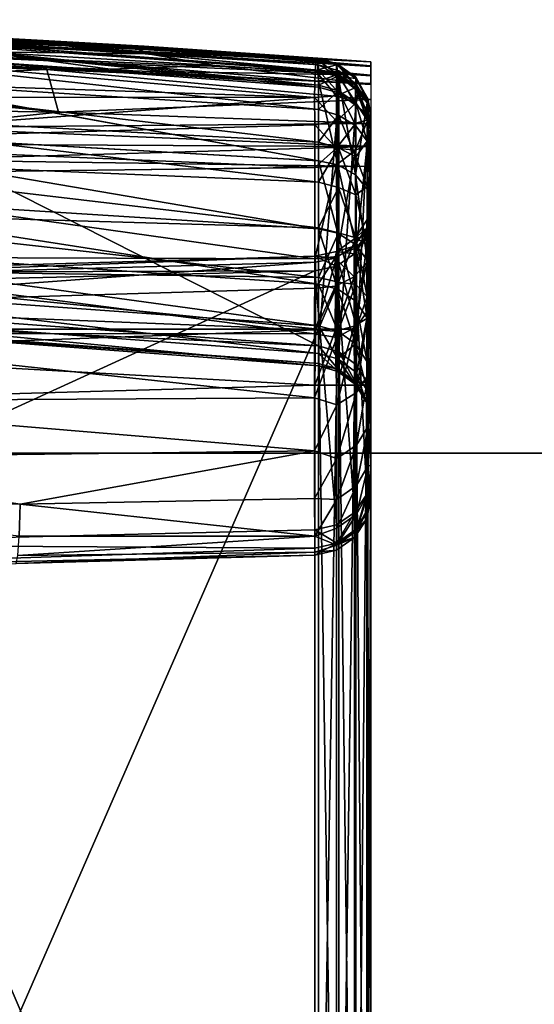
# Model space of a CAD drawing. Units: inches. Extents: x -2 to 174, y -6 to 143.
# Drawn here: x 139 to 139, y 140 to 141 of the extents above; entities that cross this region are included whole.
import ezdxf

# ---------------------------------------------------------------- set-up
doc = ezdxf.new("R2010")
doc.units = ezdxf.units.IN
doc.header["$MEASUREMENT"] = 0
doc.layers.add('DISPLAY-HOOK', color=5, linetype='Continuous')
doc.layers.add('DISPLAY-TACKBOARD', color=5, linetype='Continuous')

# ---------------------------------------------------------------- blocks, each defined once
blk = doc.blocks.new('GEXFH_8_0T')
at = {"layer": 'DISPLAY-HOOK'}
for points in [[(0.23278, -1.19268, 76.08622), (0.23267, -1.19042, 76.127), (0.46475, -1.20792, 76.127)], [(0.46475, -1.20792, 76.127), (0.23267, -1.19042, 76.127), (0.23277, -1.19272, 76.15033)], [(0.19514, -1.1949, 75.25353), (0.18063, -1.19141, 75.26081), (0.37991, -1.20199, 75.2559)], [(0.33903, -1.19743, 75.2658), (0.37991, -1.20199, 75.2559), (0.18063, -1.19141, 75.26081)], [(0.19984, -1.19912, 75.247), (0.19514, -1.1949, 75.25353), (0.37991, -1.20199, 75.2559)], [(0.23254, -1.19186, 75.27438), (0.23253, -1.19502, 75.2878), (0.46439, -1.20611, 75.27228)], [(0.23254, -1.1938, 75.26019), (0.46344, -1.21012, 75.24875), (0.23253, -1.20046, 75.24714)], [(0.23253, -1.19502, 75.2878), (0.46475, -1.2142, 75.28536), (0.46439, -1.20611, 75.27228)], [(0.23253, -1.19502, 75.2878), (0.23267, -1.20296, 75.29879), (0.46475, -1.2142, 75.28536)], [(0.46393, -1.20531, 75.26163), (0.23254, -1.19186, 75.27438), (0.46439, -1.20611, 75.27228)], [(0.23254, -1.19186, 75.27438), (0.46393, -1.20531, 75.26163), (0.23254, -1.1938, 75.26019)], [(0.46344, -1.21012, 75.24875), (0.23254, -1.1938, 75.26019), (0.46393, -1.20531, 75.26163)], [(0.46475, -1.21649, 76.04977), (0.23267, -1.19942, 76.04593), (0.23278, -1.19268, 76.08622)], [(0.46475, -1.20792, 76.127), (0.23277, -1.19272, 76.15033), (0.46475, -1.20988, 76.14692)], [(0.46475, -1.21569, 76.16607), (0.23277, -1.19272, 76.15033), (0.23277, -1.19953, 76.17276)], [(0.46475, -1.20988, 76.14692), (0.23277, -1.19272, 76.15033), (0.46475, -1.21569, 76.16607)], [(0.46475, -1.21007, 76.08815), (0.46475, -1.21649, 76.04977), (0.23278, -1.19268, 76.08622)], [(0.23278, -1.19268, 76.08622), (0.46475, -1.20792, 76.127), (0.46475, -1.21007, 76.08815)], [(0.27077, -1.19451, 75.28046), (0.3941, -1.20139, 75.27625), (0.27748, -1.19392, 75.27386)], [(0.3941, -1.20139, 75.27625), (0.27077, -1.19451, 75.28046), (0.30352, -1.19828, 75.28558)], [(0.27748, -1.19392, 75.27386), (0.3941, -1.20139, 75.27625), (0.39729, -1.20066, 75.27029)], [(0.27748, -1.19392, 75.27386), (0.39729, -1.20066, 75.27029), (0.33903, -1.19743, 75.2658)], [(0.39887, -1.20368, 75.28139), (0.3941, -1.20139, 75.27625), (0.30352, -1.19828, 75.28558)], [(0.33431, -1.20288, 75.28963), (0.39887, -1.20368, 75.28139), (0.30352, -1.19828, 75.28558)], [(0.33903, -1.19743, 75.2658), (0.485, -1.20669, 75.26162), (0.37991, -1.20199, 75.2559)], [(0.39729, -1.20066, 75.27029), (0.485, -1.20669, 75.26162), (0.33903, -1.19743, 75.2658)], [(0.46323, -1.22044, 75.23956), (0, -1.20509, 75.23331), (0.23253, -1.20046, 75.24714)], [(0.19984, -1.19912, 75.247), (0.35957, -1.20973, 75.24317), (0.12145, -1.20186, 75.24019)], [(0.24776, -1.21449, 75.23528), (0.12145, -1.20186, 75.24019), (0.35957, -1.20973, 75.24317)], [(0.35957, -1.20973, 75.24317), (0.19984, -1.19912, 75.247), (0.485, -1.21182, 75.2479)], [(0.37991, -1.20199, 75.2559), (0.485, -1.21182, 75.2479), (0.19984, -1.19912, 75.247)], [(0.46323, -1.22044, 75.23956), (0.23253, -1.20046, 75.24714), (0.46344, -1.21012, 75.24875)], [(0.23267, -1.19942, 76.04593), (0.46475, -1.21649, 76.04977), (0.46475, -1.31656, 75.60471)], [(0.23267, -1.19942, 76.04593), (0.46475, -1.31656, 75.60471), (0.23267, -1.29949, 75.60087)], [(0.46475, -1.22512, 76.18371), (0.46475, -1.21569, 76.16607), (0.23277, -1.19953, 76.17276)], [(0.23277, -1.19953, 76.17276), (0.23277, -1.21058, 76.19343), (0.46475, -1.22512, 76.18371)], [(0.485, -1.21182, 75.2479), (0.37991, -1.20199, 75.2559), (0.485, -1.20857, 75.25404)], [(0.485, -1.20669, 75.26162), (0.485, -1.20857, 75.25404), (0.37991, -1.20199, 75.2559)], [(0.485, -1.20825, 75.27274), (0.39729, -1.20066, 75.27029), (0.3941, -1.20139, 75.27625)], [(0.39887, -1.20368, 75.28139), (0.485, -1.20825, 75.27274), (0.3941, -1.20139, 75.27625)], [(0.39729, -1.20066, 75.27029), (0.485, -1.20825, 75.27274), (0.485, -1.20673, 75.26655)], [(0.485, -1.20669, 75.26162), (0.39729, -1.20066, 75.27029), (0.485, -1.20673, 75.26655)], [(0.46323, -1.22044, 75.23956), (0, -1.22008, 75.22728), (0, -1.20509, 75.23331)], [(0.46475, -1.24493, 75.31674), (0.46475, -1.2142, 75.28536), (0.23267, -1.20296, 75.29879)], [(0.26333, -1.20407, 75.29746), (0.38415, -1.2095, 75.29098), (0.33431, -1.20288, 75.28963)], [(0.4246, -1.20809, 75.28436), (0.33431, -1.20288, 75.28963), (0.38415, -1.2095, 75.29098)], [(0.4246, -1.20809, 75.28436), (0.39887, -1.20368, 75.28139), (0.33431, -1.20288, 75.28963)], [(0.485, -1.21218, 75.28014), (0.485, -1.20825, 75.27274), (0.39887, -1.20368, 75.28139)], [(0.4246, -1.20809, 75.28436), (0.485, -1.21218, 75.28014), (0.39887, -1.20368, 75.28139)], [(0.46393, -1.20531, 75.26163), (0.47168, -1.20782, 75.25855), (0.46344, -1.21012, 75.24875)], [(0.47168, -1.20732, 75.26898), (0.47168, -1.20782, 75.25855), (0.46393, -1.20531, 75.26163)], [(0.47168, -1.20732, 75.26898), (0.46393, -1.20531, 75.26163), (0.46439, -1.20611, 75.27228)], [(0.47168, -1.20732, 75.26898), (0.46439, -1.20611, 75.27228), (0.47214, -1.2116, 75.27947)], [(0.47214, -1.2116, 75.27947), (0.46439, -1.20611, 75.27228), (0.46475, -1.2142, 75.28536)], [(0.35957, -1.20973, 75.24317), (0.36408, -1.22615, 75.23414), (0.24776, -1.21449, 75.23528)], [(0.36408, -1.22615, 75.23414), (0.35957, -1.20973, 75.24317), (0.485, -1.2213, 75.24004)], [(0.35957, -1.20973, 75.24317), (0.485, -1.21511, 75.24423), (0.485, -1.2213, 75.24004)], [(0.35957, -1.20973, 75.24317), (0.485, -1.21182, 75.2479), (0.485, -1.21511, 75.24423)], [(0.38415, -1.2095, 75.29098), (0.485, -1.21553, 75.28376), (0.4246, -1.20809, 75.28436)], [(0.485, -1.21553, 75.28376), (0.485, -1.21218, 75.28014), (0.4246, -1.20809, 75.28436)], [(0.46323, -1.22044, 75.23956), (0.46344, -1.21012, 75.24875), (0.47168, -1.21987, 75.24213)], [(0.46344, -1.21012, 75.24875), (0.47168, -1.20782, 75.25855), (0.47168, -1.21222, 75.24914)], [(0.47168, -1.21222, 75.24914), (0.47168, -1.21987, 75.24213), (0.46344, -1.21012, 75.24875)], [(0.47265, -1.21022, 76.127), (0.47305, -1.2125, 76.08904), (0.46475, -1.20792, 76.127)], [(0.46475, -1.20792, 76.127), (0.47305, -1.2125, 76.08904), (0.46475, -1.21007, 76.08815)], [(0.46475, -1.20792, 76.127), (0.47247, -1.21209, 76.14665), (0.47265, -1.21022, 76.127)], [(0.46475, -1.20792, 76.127), (0.46475, -1.20988, 76.14692), (0.47247, -1.21209, 76.14665)], [(0.46475, -1.20988, 76.14692), (0.46475, -1.21569, 76.16607), (0.47247, -1.21209, 76.14665)], [(0.47265, -1.21874, 76.05027), (0.46475, -1.21007, 76.08815), (0.47305, -1.2125, 76.08904)], [(0.47265, -1.21874, 76.05027), (0.46475, -1.21649, 76.04977), (0.46475, -1.21007, 76.08815)], [(0.47917, -1.21268, 75.26814), (0.47168, -1.20782, 75.25855), (0.47168, -1.20732, 75.26898)], [(0.47214, -1.2116, 75.27947), (0.47905, -1.21578, 75.27638), (0.47168, -1.20732, 75.26898)], [(0.47168, -1.20732, 75.26898), (0.47905, -1.21578, 75.27638), (0.47917, -1.21268, 75.26814)], [(0.47168, -1.20782, 75.25855), (0.47917, -1.21268, 75.26814), (0.47917, -1.21309, 75.25987)], [(0.47168, -1.20782, 75.25855), (0.47917, -1.21309, 75.25987), (0.47168, -1.21222, 75.24914)], [(0.47265, -1.21022, 76.127), (0.47247, -1.21209, 76.14665), (0.47918, -1.21706, 76.14565)], [(0.47305, -1.2125, 76.08904), (0.47265, -1.21022, 76.127), (0.47919, -1.21521, 76.127)], [(0.47918, -1.21706, 76.14565), (0.47919, -1.21521, 76.127), (0.47265, -1.21022, 76.127)], [(0.23277, -1.22545, 76.21155), (0.46475, -1.23782, 76.19918), (0.23277, -1.21058, 76.19343)], [(0.23277, -1.21058, 76.19343), (0.46475, -1.23782, 76.19918), (0.46475, -1.22512, 76.18371)], [(0.47217, -1.24651, 75.31539), (0.47214, -1.2116, 75.27947), (0.46475, -1.2142, 75.28536)], [(0.47247, -1.21209, 76.14665), (0.46475, -1.21569, 76.16607), (0.47247, -1.21788, 76.16556)], [(0.47168, -1.21987, 75.24213), (0.47168, -1.21222, 75.24914), (0.47917, -1.21659, 75.25236)], [(0.47917, -1.21659, 75.25236), (0.47168, -1.21222, 75.24914), (0.47917, -1.21309, 75.25987)], [(0.47908, -1.25038, 75.31207), (0.47905, -1.21578, 75.27638), (0.47214, -1.2116, 75.27947)], [(0.47214, -1.2116, 75.27947), (0.47217, -1.24651, 75.31539), (0.47908, -1.25038, 75.31207)], [(0.47918, -1.22256, 76.1636), (0.47247, -1.21209, 76.14665), (0.47247, -1.21788, 76.16556)], [(0.47918, -1.22256, 76.1636), (0.47918, -1.21706, 76.14565), (0.47247, -1.21209, 76.14665)], [(0.47305, -1.2125, 76.08904), (0.47919, -1.22361, 76.05137), (0.47265, -1.21874, 76.05027)], [(0.47919, -1.21521, 76.127), (0.48002, -1.21822, 76.08967), (0.47305, -1.2125, 76.08904)], [(0.47919, -1.22361, 76.05137), (0.47305, -1.2125, 76.08904), (0.48002, -1.21822, 76.08967)], [(0.47905, -1.21578, 75.27638), (0.48384, -1.22104, 75.27007), (0.47917, -1.21268, 75.26814)], [(0.47917, -1.21309, 75.25987), (0.47917, -1.21268, 75.26814), (0.48384, -1.22104, 75.27007)], [(0.48384, -1.2216, 75.25919), (0.47917, -1.21309, 75.25987), (0.48384, -1.22104, 75.27007)], [(0.47917, -1.21309, 75.25987), (0.48384, -1.2216, 75.25919), (0.47917, -1.21659, 75.25236)], [(0.36408, -1.22615, 75.23414), (0.13611, -1.22246, 75.22922), (0.24776, -1.21449, 75.23528)], [(0.47217, -1.24651, 75.31539), (0.46475, -1.2142, 75.28536), (0.46475, -1.24493, 75.31674)], [(0.46475, -1.22512, 76.18371), (0.47247, -1.21788, 76.16556), (0.46475, -1.21569, 76.16607)], [(0.46475, -1.21649, 76.04977), (0.47265, -1.21874, 76.05027), (0.46475, -1.31656, 75.60471)], [(0.47247, -1.21788, 76.16556), (0.46475, -1.22512, 76.18371), (0.47247, -1.22728, 76.18296)], [(0.47917, -1.21659, 75.25236), (0.47917, -1.22271, 75.24676), (0.47168, -1.21987, 75.24213)], [(0.47247, -1.21788, 76.16556), (0.47247, -1.22728, 76.18296), (0.47918, -1.23148, 76.18011)], [(0.47918, -1.23148, 76.18011), (0.47918, -1.22256, 76.1636), (0.47247, -1.21788, 76.16556)], [(0.47908, -1.25038, 75.31207), (0.48384, -1.22104, 75.27007), (0.47905, -1.21578, 75.27638)], [(0.47917, -1.22271, 75.24676), (0.47917, -1.21659, 75.25236), (0.48384, -1.22919, 75.25208)], [(0.47917, -1.21659, 75.25236), (0.48384, -1.2216, 75.25919), (0.48384, -1.22919, 75.25208)], [(0.47918, -1.21706, 76.14565), (0.48356, -1.22254, 76.13597), (0.47919, -1.21521, 76.127)], [(0.48356, -1.22918, 76.16083), (0.48356, -1.22254, 76.13597), (0.47918, -1.21706, 76.14565)], [(0.47918, -1.21706, 76.14565), (0.47918, -1.22256, 76.1636), (0.48356, -1.22918, 76.16083)], [(0.48002, -1.21822, 76.08967), (0.47919, -1.21521, 76.127), (0.48356, -1.22254, 76.13597)], [(0, -1.22008, 75.22728), (0.46323, -1.22044, 75.23956), (0.23245, -1.23781, 75.23028)], [(0.46325, -1.23106, 75.23639), (0.23245, -1.23781, 75.23028), (0.46323, -1.22044, 75.23956)], [(0.485, -1.2213, 75.24004), (0.485, -1.2306, 75.23729), (0.36408, -1.22615, 75.23414)], [(0.47168, -1.21987, 75.24213), (0.47168, -1.22966, 75.23852), (0.46323, -1.22044, 75.23956)], [(0.47168, -1.22966, 75.23852), (0.46325, -1.23106, 75.23639), (0.46323, -1.22044, 75.23956)], [(0.47265, -1.31881, 75.60521), (0.46475, -1.31656, 75.60471), (0.47265, -1.21874, 76.05027)], [(0.47168, -1.22966, 75.23852), (0.47168, -1.21987, 75.24213), (0.47917, -1.22271, 75.24676)], [(0.47919, -1.22361, 76.05137), (0.47265, -1.31881, 75.60521), (0.47265, -1.21874, 76.05027)], [(0.48357, -1.25595, 75.3073), (0.48384, -1.22104, 75.27007), (0.47908, -1.25038, 75.31207)], [(0.48002, -1.21822, 76.08967), (0.4839, -1.22733, 76.07294), (0.47919, -1.22361, 76.05137)], [(0.48002, -1.21822, 76.08967), (0.48356, -1.22254, 76.13597), (0.4839, -1.22733, 76.07294)], [(0.48357, -1.25595, 75.3073), (0.48503, -1.22699, 75.26535), (0.48384, -1.22104, 75.27007)], [(0.48384, -1.2216, 75.25919), (0.48384, -1.22104, 75.27007), (0.48503, -1.22699, 75.26535)], [(0.48384, -1.2216, 75.25919), (0.48503, -1.22699, 75.26535), (0.48384, -1.22919, 75.25208)], [(0.30779, -1.23214, 75.23163), (0.13611, -1.22246, 75.22922), (0.36408, -1.22615, 75.23414)], [(0.46475, -1.23782, 76.19918), (0.23277, -1.22545, 76.21155), (0.46475, -1.25329, 76.21188)], [(0.46475, -1.25329, 76.21188), (0.23277, -1.22545, 76.21155), (0.23277, -1.24357, 76.22642)], [(0.46475, -1.22512, 76.18371), (0.46475, -1.23782, 76.19918), (0.47247, -1.22728, 76.18296)], [(0.47917, -1.22271, 75.24676), (0.47917, -1.23047, 75.24389), (0.47168, -1.22966, 75.23852)], [(0.47265, -1.31881, 75.60521), (0.47919, -1.22361, 76.05137), (0.47919, -1.32367, 75.60631)], [(0.47917, -1.22271, 75.24676), (0.48384, -1.22919, 75.25208), (0.47917, -1.23047, 75.24389)], [(0.47918, -1.23148, 76.18011), (0.48356, -1.23743, 76.17609), (0.47918, -1.22256, 76.1636)], [(0.48356, -1.22918, 76.16083), (0.47918, -1.22256, 76.1636), (0.48356, -1.23743, 76.17609)], [(0.4839, -1.22733, 76.07294), (0.47919, -1.32367, 75.60631), (0.47919, -1.22361, 76.05137)], [(0.48356, -1.22918, 76.16083), (0.48501, -1.23177, 76.14711), (0.48356, -1.22254, 76.13597)], [(0.48356, -1.22254, 76.13597), (0.48501, -1.23177, 76.14711), (0.4839, -1.22733, 76.07294)], [(0.30779, -1.23214, 75.23163), (0.36408, -1.22615, 75.23414), (0.485, -1.2306, 75.23729)], [(0.47247, -1.22728, 76.18296), (0.46475, -1.23782, 76.19918), (0.47247, -1.23993, 76.19816)], [(0.47918, -1.24349, 76.19454), (0.47918, -1.23148, 76.18011), (0.47247, -1.22728, 76.18296)], [(0.47247, -1.22728, 76.18296), (0.47247, -1.23993, 76.19816), (0.47918, -1.24349, 76.19454)], [(0.48384, -1.22919, 75.25208), (0.47908, -1.24089, 75.24471), (0.47917, -1.23047, 75.24389)], [(0.48361, -1.23883, 75.25194), (0.47908, -1.24089, 75.24471), (0.48384, -1.22919, 75.25208)], [(0.4835, -1.33051, 75.60785), (0.47919, -1.32367, 75.60631), (0.4839, -1.22733, 76.07294)], [(0.4839, -1.22733, 76.07294), (0.48499, -1.2335, 76.07769), (0.4835, -1.33051, 75.60785)], [(0.48356, -1.23743, 76.17609), (0.48501, -1.23177, 76.14711), (0.48356, -1.22918, 76.16083)], [(0.48503, -1.22699, 75.26535), (0.48357, -1.25595, 75.3073), (0.485, -1.27961, 75.32337)], [(0.48384, -1.22919, 75.25208), (0.48501, -1.23391, 75.25841), (0.48361, -1.23883, 75.25194)], [(0.48501, -1.23391, 75.25841), (0.48384, -1.22919, 75.25208), (0.48503, -1.22699, 75.26535)], [(0.48499, -1.2335, 76.07769), (0.4839, -1.22733, 76.07294), (0.48501, -1.23177, 76.14711)], [(0.485, -1.27961, 75.32337), (0.48501, -1.23391, 75.25841), (0.48503, -1.22699, 75.26535)], [(0.23245, -1.23781, 75.23028), (0.46325, -1.23106, 75.23639), (0.46331, -1.24751, 75.24013)], [(0.46475, -1.27125, 75.35191), (0.46475, -1.24493, 75.31674), (0.23263, -1.23171, 75.3282)], [(0.46475, -1.27125, 75.35191), (0.23263, -1.23171, 75.3282), (0.23263, -1.25661, 75.36151)], [(0.485, -1.23939, 75.23783), (0.30642, -1.23854, 75.23191), (0.30779, -1.23214, 75.23163)], [(0.485, -1.2306, 75.23729), (0.485, -1.23939, 75.23783), (0.30779, -1.23214, 75.23163)], [(0.47168, -1.22966, 75.23852), (0.47168, -1.24013, 75.2391), (0.46325, -1.23106, 75.23639)], [(0.46325, -1.23106, 75.23639), (0.47168, -1.24013, 75.2391), (0.46331, -1.24751, 75.24013)], [(0.47917, -1.23047, 75.24389), (0.47168, -1.24013, 75.2391), (0.47168, -1.22966, 75.23852)], [(0.47917, -1.23047, 75.24389), (0.47908, -1.24089, 75.24471), (0.47168, -1.24013, 75.2391)], [(0.47918, -1.23148, 76.18011), (0.47918, -1.24349, 76.19454), (0.48356, -1.23743, 76.17609)], [(0.48501, -1.23177, 76.14711), (0.48356, -1.23743, 76.17609), (0.485, -1.25396, 76.18366)], [(0.48501, -1.23177, 76.14711), (0.485, -1.25396, 76.18366), (0.48499, -1.25996, 76.11935)], [(0.48501, -1.23177, 76.14711), (0.48499, -1.25996, 76.11935), (0.48499, -1.2335, 76.07769)], [(0.4835, -1.33051, 75.60785), (0.48499, -1.2335, 76.07769), (0.485, -1.34748, 75.55449)], [(0.48398, -1.27322, 75.27748), (0.48361, -1.23883, 75.25194), (0.48501, -1.23391, 75.25841)], [(0.48398, -1.27322, 75.27748), (0.48501, -1.23391, 75.25841), (0.485, -1.28544, 75.2966)], [(0.485, -1.2656, 76.06081), (0.48499, -1.2335, 76.07769), (0.48499, -1.25996, 76.11935)], [(0.48499, -1.2335, 76.07769), (0.485, -1.36567, 75.61575), (0.485, -1.34748, 75.55449)], [(0.485, -1.2656, 76.06081), (0.485, -1.36567, 75.61575), (0.48499, -1.2335, 76.07769)], [(0.48501, -1.23391, 75.25841), (0.485, -1.27961, 75.32337), (0.485, -1.28544, 75.2966)], [(0.23187, -1.25037, 75.23461), (0.23245, -1.23781, 75.23028), (0.46331, -1.24751, 75.24013)], [(0.30513, -1.24458, 75.23339), (0.30642, -1.23854, 75.23191), (0.485, -1.23939, 75.23783)], [(0.30513, -1.24458, 75.23339), (0.485, -1.23939, 75.23783), (0.485, -1.24718, 75.24086)], [(0.47168, -1.24013, 75.2391), (0.47167, -1.24651, 75.24179), (0.46331, -1.24751, 75.24013)], [(0.46475, -1.23782, 76.19918), (0.46475, -1.25329, 76.21188), (0.47247, -1.23993, 76.19816)], [(0.46475, -1.25329, 76.21188), (0.47247, -1.25533, 76.21057), (0.47247, -1.23993, 76.19816)], [(0.47168, -1.24013, 75.2391), (0.47908, -1.24089, 75.24471), (0.47167, -1.24651, 75.24179)], [(0.47247, -1.23993, 76.19816), (0.47247, -1.25533, 76.21057), (0.47918, -1.2581, 76.20633)], [(0.47918, -1.2581, 76.20633), (0.47918, -1.24349, 76.19454), (0.47247, -1.23993, 76.19816)], [(0.47939, -1.27842, 75.27118), (0.47908, -1.24089, 75.24471), (0.48361, -1.23883, 75.25194)], [(0.47918, -1.24349, 76.19454), (0.48361, -1.25491, 76.19533), (0.48356, -1.23743, 76.17609)], [(0.48398, -1.27322, 75.27748), (0.47939, -1.27842, 75.27118), (0.48361, -1.23883, 75.25194)], [(0.48361, -1.25491, 76.19533), (0.485, -1.25396, 76.18366), (0.48356, -1.23743, 76.17609)], [(0.46475, -1.25329, 76.21188), (0.23277, -1.24357, 76.22642), (0.46475, -1.27093, 76.22131)], [(0.23277, -1.24357, 76.22642), (0.23277, -1.26424, 76.23747), (0.46475, -1.27093, 76.22131)], [(0.30532, -1.24957, 75.23607), (0.30513, -1.24458, 75.23339), (0.485, -1.24718, 75.24086)], [(0.47908, -1.24089, 75.24471), (0.47178, -1.282, 75.26684), (0.47167, -1.24651, 75.24179)], [(0.47178, -1.282, 75.26684), (0.47908, -1.24089, 75.24471), (0.47939, -1.27842, 75.27118)], [(0.47918, -1.24349, 76.19454), (0.47918, -1.2581, 76.20633), (0.48361, -1.25491, 76.19533)], [(0.46327, -1.28284, 75.26495), (0.23187, -1.25037, 75.23461), (0.46331, -1.24751, 75.24013)], [(0.46331, -1.24751, 75.24013), (0.47167, -1.24651, 75.24179), (0.46327, -1.28284, 75.26495)], [(0.47178, -1.282, 75.26684), (0.46327, -1.28284, 75.26495), (0.47167, -1.24651, 75.24179)], [(0.47217, -1.27299, 75.35078), (0.46475, -1.24493, 75.31674), (0.46475, -1.27125, 75.35191)], [(0.47217, -1.27299, 75.35078), (0.47217, -1.24651, 75.31539), (0.46475, -1.24493, 75.31674)], [(0.47217, -1.27299, 75.35078), (0.47908, -1.27727, 75.34801), (0.47217, -1.24651, 75.31539)], [(0.47908, -1.27727, 75.34801), (0.47908, -1.25038, 75.31207), (0.47217, -1.24651, 75.31539)], [(0.23302, -1.28206, 75.25663), (0.23187, -1.25037, 75.23461), (0.46327, -1.28284, 75.26495)], [(0.47908, -1.25038, 75.31207), (0.47908, -1.27727, 75.34801), (0.48357, -1.28341, 75.34401)], [(0.48357, -1.28341, 75.34401), (0.48357, -1.25595, 75.3073), (0.47908, -1.25038, 75.31207)], [(0.46475, -1.25329, 76.21188), (0.46475, -1.27093, 76.22131), (0.47247, -1.25533, 76.21057)], [(0.47247, -1.27287, 76.21971), (0.47247, -1.25533, 76.21057), (0.46475, -1.27093, 76.22131)], [(0.47918, -1.2581, 76.20633), (0.47247, -1.25533, 76.21057), (0.47918, -1.27475, 76.215)], [(0.47247, -1.27287, 76.21971), (0.47918, -1.27475, 76.215), (0.47247, -1.25533, 76.21057)], [(0.48356, -1.27742, 76.20833), (0.48361, -1.25491, 76.19533), (0.47918, -1.2581, 76.20633)], [(0.48499, -1.28829, 76.20458), (0.48361, -1.25491, 76.19533), (0.48356, -1.27742, 76.20833)], [(0.48357, -1.28341, 75.34401), (0.485, -1.27961, 75.32337), (0.48357, -1.25595, 75.3073)], [(0.485, -1.25396, 76.18366), (0.48361, -1.25491, 76.19533), (0.48499, -1.28829, 76.20458)], [(0.485, -1.27731, 76.15423), (0.48499, -1.25996, 76.11935), (0.485, -1.25396, 76.18366)], [(0.485, -1.25396, 76.18366), (0.48499, -1.28829, 76.20458), (0.485, -1.27731, 76.15423)], [(0.23263, -1.25661, 75.36151), (0.23263, -1.27689, 75.39782), (0.46475, -1.29267, 75.39026)], [(0.46475, -1.27125, 75.35191), (0.23263, -1.25661, 75.36151), (0.46475, -1.29267, 75.39026)], [(0.47918, -1.2581, 76.20633), (0.47918, -1.27475, 76.215), (0.48356, -1.27742, 76.20833)], [(0.485, -1.2656, 76.06081), (0.48499, -1.25996, 76.11935), (0.48336, -1.26789, 76.1005)], [(0.48337, -1.27093, 76.12667), (0.48336, -1.26789, 76.1005), (0.48499, -1.25996, 76.11935)], [(0.485, -1.27731, 76.15423), (0.48337, -1.27093, 76.12667), (0.48499, -1.25996, 76.11935)], [(0.23277, -1.26424, 76.23747), (0.23277, -1.28667, 76.24428), (0.46475, -1.29008, 76.22712)], [(0.46475, -1.29008, 76.22712), (0.46475, -1.27093, 76.22131), (0.23277, -1.26424, 76.23747)], [(0.48336, -1.27384, 76.06266), (0.485, -1.36567, 75.61575), (0.485, -1.2656, 76.06081)], [(0.48336, -1.27384, 76.06266), (0.485, -1.2656, 76.06081), (0.48336, -1.26789, 76.1005)], [(0.47247, -1.27287, 76.21971), (0.46475, -1.27093, 76.22131), (0.46475, -1.29008, 76.22712)], [(0.47217, -1.29454, 75.38937), (0.47217, -1.27299, 75.35078), (0.46475, -1.27125, 75.35191)], [(0.46475, -1.29267, 75.39026), (0.47217, -1.29454, 75.38937), (0.46475, -1.27125, 75.35191)], [(0.47849, -1.27796, 76.12431), (0.47867, -1.27507, 76.10115), (0.48337, -1.27093, 76.12667)], [(0.47849, -1.27796, 76.12431), (0.48337, -1.27093, 76.12667), (0.47856, -1.2898, 76.14455)], [(0.48337, -1.27093, 76.12667), (0.4834, -1.28432, 76.14957), (0.47856, -1.2898, 76.14455)], [(0.47867, -1.27507, 76.10115), (0.48336, -1.26789, 76.1005), (0.48337, -1.27093, 76.12667)], [(0.47867, -1.27507, 76.10115), (0.48336, -1.27384, 76.06266), (0.48336, -1.26789, 76.1005)], [(0.48337, -1.27093, 76.12667), (0.485, -1.27731, 76.15423), (0.4834, -1.28432, 76.14957)], [(0.47247, -1.29186, 76.2252), (0.47247, -1.27287, 76.21971), (0.46475, -1.29008, 76.22712)], [(0.47163, -1.27997, 76.1016), (0.47867, -1.27507, 76.10115), (0.47849, -1.27796, 76.12431)], [(0.47867, -1.28087, 76.06424), (0.47867, -1.27507, 76.10115), (0.47163, -1.27997, 76.1016)], [(0.47908, -1.29915, 75.38719), (0.47908, -1.27727, 75.34801), (0.47217, -1.27299, 75.35078)], [(0.47217, -1.27299, 75.35078), (0.47217, -1.29454, 75.38937), (0.47908, -1.29915, 75.38719)], [(0.47918, -1.27475, 76.215), (0.47247, -1.27287, 76.21971), (0.47247, -1.29186, 76.2252)], [(0.47247, -1.29186, 76.2252), (0.47918, -1.29278, 76.22022), (0.47918, -1.27475, 76.215)], [(0.48336, -1.27384, 76.06266), (0.47867, -1.28087, 76.06424), (0.48336, -1.3739, 75.6176)], [(0.48336, -1.27384, 76.06266), (0.47867, -1.27507, 76.10115), (0.47867, -1.28087, 76.06424)], [(0.47918, -1.29278, 76.22022), (0.48358, -1.29743, 76.21387), (0.47918, -1.27475, 76.215)], [(0.47918, -1.27475, 76.215), (0.48358, -1.29743, 76.21387), (0.48356, -1.27742, 76.20833)], [(0.48398, -1.27322, 75.27748), (0.48398, -1.30289, 75.30633), (0.47939, -1.30904, 75.30095)], [(0.47939, -1.27842, 75.27118), (0.48398, -1.27322, 75.27748), (0.47939, -1.30904, 75.30095)], [(0.48336, -1.3739, 75.6176), (0.485, -1.36567, 75.61575), (0.48336, -1.27384, 76.06266)], [(0.48398, -1.30289, 75.30633), (0.48398, -1.27322, 75.27748), (0.485, -1.28544, 75.2966)], [(0.23263, -1.27689, 75.39782), (0.46475, -1.30882, 75.43111), (0.46475, -1.29267, 75.39026)], [(0.23263, -1.29218, 75.4365), (0.46475, -1.30882, 75.43111), (0.23263, -1.27689, 75.39782)], [(0.47856, -1.2898, 76.14455), (0.47117, -1.28264, 76.12274), (0.47849, -1.27796, 76.12431)], [(0.47849, -1.27796, 76.12431), (0.47117, -1.28264, 76.12274), (0.47163, -1.27997, 76.1016)], [(0.47178, -1.282, 75.26684), (0.47939, -1.27842, 75.27118), (0.47939, -1.30904, 75.30095)], [(0.48357, -1.28341, 75.34401), (0.47908, -1.27727, 75.34801), (0.48357, -1.30578, 75.38404)], [(0.47908, -1.29915, 75.38719), (0.48357, -1.30578, 75.38404), (0.47908, -1.27727, 75.34801)], [(0.4834, -1.28432, 76.14957), (0.485, -1.27731, 76.15423), (0.485, -1.30079, 76.17186)], [(0.48356, -1.27742, 76.20833), (0.48358, -1.29743, 76.21387), (0.48499, -1.28829, 76.20458)], [(0.48499, -1.28829, 76.20458), (0.485, -1.30079, 76.17186), (0.485, -1.27731, 76.15423)], [(0.23198, -1.29042, 76.1155), (0.46325, -1.28188, 76.10177), (0.46352, -1.28417, 76.1219)], [(0.46325, -1.28188, 76.10177), (0.23198, -1.29042, 76.1155), (0.24861, -1.28813, 76.09491)], [(0.46321, -1.31183, 75.29262), (0.23316, -1.31177, 75.28425), (0.23302, -1.28206, 75.25663)], [(0.23302, -1.28206, 75.25663), (0.46327, -1.28284, 75.26495), (0.46321, -1.31183, 75.29262)], [(0.24861, -1.28813, 76.09491), (0.46325, -1.28754, 76.06574), (0.46325, -1.28188, 76.10177)], [(0.47178, -1.282, 75.26684), (0.46321, -1.31183, 75.29262), (0.46327, -1.28284, 75.26495)], [(0.47178, -1.282, 75.26684), (0.47178, -1.31328, 75.29725), (0.46321, -1.31183, 75.29262)], [(0.46325, -1.28188, 76.10177), (0.47163, -1.27997, 76.1016), (0.47117, -1.28264, 76.12274)], [(0.47163, -1.28567, 76.06532), (0.47163, -1.27997, 76.1016), (0.46325, -1.28188, 76.10177)], [(0.46325, -1.28188, 76.10177), (0.46325, -1.28754, 76.06574), (0.47163, -1.28567, 76.06532)], [(0.46325, -1.28188, 76.10177), (0.47117, -1.28264, 76.12274), (0.46352, -1.28417, 76.1219)], [(0.46361, -1.29416, 76.13936), (0.46352, -1.28417, 76.1219), (0.47117, -1.28264, 76.12274)], [(0.46361, -1.29416, 76.13936), (0.47117, -1.28264, 76.12274), (0.47126, -1.29347, 76.1412)], [(0.47126, -1.29347, 76.1412), (0.47117, -1.28264, 76.12274), (0.47856, -1.2898, 76.14455)], [(0.47163, -1.27997, 76.1016), (0.47163, -1.28567, 76.06532), (0.47867, -1.28087, 76.06424)], [(0.47163, -1.28567, 76.06532), (0.47867, -1.38093, 75.61918), (0.47867, -1.28087, 76.06424)], [(0.47939, -1.30904, 75.30095), (0.47178, -1.31328, 75.29725), (0.47178, -1.282, 75.26684)], [(0.48336, -1.3739, 75.6176), (0.47867, -1.28087, 76.06424), (0.47867, -1.38093, 75.61918)], [(0.485, -1.27961, 75.32337), (0.48357, -1.30578, 75.38404), (0.485, -1.31295, 75.38079)], [(0.48357, -1.30578, 75.38404), (0.485, -1.27961, 75.32337), (0.48357, -1.28341, 75.34401)], [(0.485, -1.27961, 75.32337), (0.485, -1.31295, 75.38079), (0.485, -1.28544, 75.2966)], [(0.23198, -1.29042, 76.1155), (0.46352, -1.28417, 76.1219), (0.23187, -1.30121, 76.13422)], [(0.46352, -1.28417, 76.1219), (0.46361, -1.29416, 76.13936), (0.23187, -1.30121, 76.13422)], [(0.47163, -1.28567, 76.06532), (0.46325, -1.28754, 76.06574), (0.47163, -1.38573, 75.62026)], [(0.47867, -1.38093, 75.61918), (0.47163, -1.28567, 76.06532), (0.47163, -1.38573, 75.62026)], [(0.47856, -1.2898, 76.14455), (0.4834, -1.28432, 76.14957), (0.47849, -1.30891, 76.15815)], [(0.47849, -1.30891, 76.15815), (0.4834, -1.28432, 76.14957), (0.48337, -1.30593, 76.16494)], [(0.48337, -1.30593, 76.16494), (0.4834, -1.28432, 76.14957), (0.485, -1.30079, 76.17186)], [(0.48398, -1.30289, 75.30633), (0.485, -1.28544, 75.2966), (0.48398, -1.32766, 75.3395)], [(0.48398, -1.32766, 75.3395), (0.485, -1.28544, 75.2966), (0.485, -1.32709, 75.35028)], [(0.485, -1.31295, 75.38079), (0.485, -1.32709, 75.35028), (0.485, -1.28544, 75.2966)], [(0.23166, -1.39326, 75.62195), (0.46325, -1.38761, 75.62068), (0.46325, -1.28754, 76.06574)], [(0.46325, -1.28754, 76.06574), (0.23166, -1.2932, 76.06701), (0.23166, -1.39326, 75.62195)], [(0.23166, -1.2932, 76.06701), (0.46325, -1.28754, 76.06574), (0.24861, -1.28813, 76.09491)], [(0.23267, -1.31, 76.24658), (0.46475, -1.31, 76.22908), (0.23277, -1.28667, 76.24428)], [(0.46475, -1.29008, 76.22712), (0.23277, -1.28667, 76.24428), (0.46475, -1.31, 76.22908)], [(0.46325, -1.38761, 75.62068), (0.47163, -1.38573, 75.62026), (0.46325, -1.28754, 76.06574)], [(0.46475, -1.29008, 76.22712), (0.46475, -1.31, 76.22908), (0.47247, -1.29186, 76.2252)], [(0.47117, -1.31089, 76.15363), (0.47856, -1.2898, 76.14455), (0.47849, -1.30891, 76.15815)], [(0.47856, -1.2898, 76.14455), (0.47117, -1.31089, 76.15363), (0.47126, -1.29347, 76.1412)], [(0.48358, -1.29743, 76.21387), (0.48499, -1.86067, 76.20516), (0.48499, -1.28829, 76.20458)], [(0.485, -1.33165, 76.17875), (0.48499, -1.28829, 76.20458), (0.48499, -1.86067, 76.20516)], [(0.48499, -1.28829, 76.20458), (0.485, -1.31564, 76.17695), (0.485, -1.30079, 76.17186)], [(0.485, -1.33165, 76.17875), (0.485, -1.31564, 76.17695), (0.48499, -1.28829, 76.20458)], [(0.46475, -1.31943, 75.47374), (0.23263, -1.29218, 75.4365), (0.23263, -1.30221, 75.47686)], [(0.23263, -1.29218, 75.4365), (0.46475, -1.31943, 75.47374), (0.46475, -1.30882, 75.43111)], [(0.46353, -1.31036, 76.15152), (0.47126, -1.29347, 76.1412), (0.47117, -1.31089, 76.15363)], [(0.47126, -1.29347, 76.1412), (0.46353, -1.31036, 76.15152), (0.46361, -1.29416, 76.13936)], [(0.47265, -1.31, 76.22678), (0.47247, -1.29186, 76.2252), (0.46475, -1.31, 76.22908)], [(0.47217, -1.3108, 75.43048), (0.47217, -1.29454, 75.38937), (0.46475, -1.29267, 75.39026)], [(0.46475, -1.29267, 75.39026), (0.46475, -1.30882, 75.43111), (0.47217, -1.3108, 75.43048)], [(0.47247, -1.29186, 76.2252), (0.47265, -1.31, 76.22678), (0.47918, -1.29278, 76.22022)], [(0.47918, -1.29278, 76.22022), (0.47265, -1.31, 76.22678), (0.47919, -1.31, 76.22179)], [(0.47918, -1.29278, 76.22022), (0.47919, -1.31, 76.22179), (0.48358, -1.29743, 76.21387)], [(0.23187, -1.30121, 76.13422), (0.46361, -1.29416, 76.13936), (0.46353, -1.31036, 76.15152)], [(0.47908, -1.31566, 75.42892), (0.47908, -1.29915, 75.38719), (0.47217, -1.29454, 75.38937)], [(0.47217, -1.3108, 75.43048), (0.47908, -1.31566, 75.42892), (0.47217, -1.29454, 75.38937)], [(0.48354, -1.85146, 76.21411), (0.48358, -1.29743, 76.21387), (0.47919, -1.31, 76.22179)], [(0.48354, -1.85146, 76.21411), (0.48499, -1.86067, 76.20516), (0.48358, -1.29743, 76.21387)], [(0.46353, -1.31036, 76.15152), (0.23199, -1.31881, 76.1466), (0.23187, -1.30121, 76.13422)], [(0.23267, -1.29949, 75.60087), (0.46475, -1.31656, 75.60471), (0.23263, -1.3059, 75.55978)], [(0.47908, -1.31566, 75.42892), (0.48357, -1.32264, 75.42668), (0.47908, -1.29915, 75.38719)], [(0.47908, -1.29915, 75.38719), (0.48357, -1.32264, 75.42668), (0.48357, -1.30578, 75.38404)], [(0.485, -1.30079, 76.17186), (0.485, -1.31564, 76.17695), (0.48337, -1.30593, 76.16494)], [(0.46475, -1.32429, 75.51739), (0.46475, -1.31943, 75.47374), (0.23263, -1.30221, 75.47686)], [(0.23263, -1.30681, 75.5182), (0.46475, -1.32429, 75.51739), (0.23263, -1.30221, 75.47686)], [(0.47939, -1.30904, 75.30095), (0.48398, -1.30289, 75.30633), (0.47939, -1.33454, 75.33511)], [(0.48398, -1.32766, 75.3395), (0.47939, -1.33454, 75.33511), (0.48398, -1.30289, 75.30633)], [(0.23263, -1.3059, 75.55978), (0.46475, -1.32333, 75.56131), (0.23263, -1.30681, 75.5182)], [(0.23263, -1.3059, 75.55978), (0.46475, -1.31656, 75.60471), (0.46475, -1.32333, 75.56131)], [(0.23263, -1.30681, 75.5182), (0.46475, -1.32333, 75.56131), (0.46475, -1.32429, 75.51739)], [(0.46475, -1.31943, 75.47374), (0.47217, -1.32147, 75.47337), (0.46475, -1.30882, 75.43111)], [(0.47217, -1.3108, 75.43048), (0.46475, -1.30882, 75.43111), (0.47217, -1.32147, 75.47337)], [(0.47849, -1.30891, 76.15815), (0.47163, -1.33165, 76.15818), (0.47117, -1.31089, 76.15363)], [(0.47163, -1.33165, 76.15818), (0.47849, -1.30891, 76.15815), (0.47867, -1.33165, 76.1631)], [(0.47178, -1.31328, 75.29725), (0.47939, -1.30904, 75.30095), (0.47178, -1.33929, 75.33208)], [(0.47939, -1.30904, 75.30095), (0.47939, -1.33454, 75.33511), (0.47178, -1.33929, 75.33208)], [(0.48337, -1.30593, 76.16494), (0.47867, -1.33165, 76.1631), (0.47849, -1.30891, 76.15815)], [(0.48336, -1.33165, 76.17031), (0.47867, -1.33165, 76.1631), (0.48337, -1.30593, 76.16494)], [(0.48337, -1.30593, 76.16494), (0.4848, -1.33165, 76.17773), (0.48336, -1.33165, 76.17031)], [(0.485, -1.31564, 76.17695), (0.4848, -1.33165, 76.17773), (0.48337, -1.30593, 76.16494)], [(0.48357, -1.32264, 75.42668), (0.485, -1.31295, 75.38079), (0.48357, -1.30578, 75.38404)], [(0.46325, -1.33165, 76.15626), (0.23199, -1.31881, 76.1466), (0.46353, -1.31036, 76.15152)], [(0.23267, -1.84, 76.24658), (0.46475, -1.31, 76.22908), (0.23267, -1.31, 76.24658)], [(0.46475, -1.84, 76.22908), (0.46475, -1.31, 76.22908), (0.23267, -1.84, 76.24658)], [(0.46317, -1.33665, 75.32442), (0.23316, -1.31177, 75.28425), (0.46321, -1.31183, 75.29262)], [(0.23319, -1.33792, 75.31681), (0.23316, -1.31177, 75.28425), (0.46317, -1.33665, 75.32442)], [(0.46317, -1.33665, 75.32442), (0.46321, -1.31183, 75.29262), (0.47178, -1.31328, 75.29725)], [(0.46325, -1.33165, 76.15626), (0.46353, -1.31036, 76.15152), (0.47117, -1.31089, 76.15363)], [(0.47117, -1.31089, 76.15363), (0.47163, -1.33165, 76.15818), (0.46325, -1.33165, 76.15626)], [(0.46475, -1.31, 76.22908), (0.47265, -1.84, 76.22678), (0.47265, -1.31, 76.22678)], [(0.46475, -1.84, 76.22908), (0.47265, -1.84, 76.22678), (0.46475, -1.31, 76.22908)], [(0.47217, -1.32147, 75.47337), (0.47908, -1.31566, 75.42892), (0.47217, -1.3108, 75.43048)], [(0.47919, -1.84, 76.22179), (0.47919, -1.31, 76.22179), (0.47265, -1.31, 76.22678)], [(0.47265, -1.31, 76.22678), (0.47265, -1.84, 76.22678), (0.47919, -1.84, 76.22179)], [(0.48354, -1.85146, 76.21411), (0.47919, -1.31, 76.22179), (0.47919, -1.84, 76.22179)], [(0.48357, -1.32264, 75.42668), (0.485, -1.33824, 75.4508), (0.485, -1.31295, 75.38079)], [(0.485, -1.31295, 75.38079), (0.485, -1.33824, 75.4508), (0.485, -1.32709, 75.35028)], [(0.47178, -1.31328, 75.29725), (0.47178, -1.33929, 75.33208), (0.46317, -1.33665, 75.32442)], [(0.46475, -1.31656, 75.60471), (0.47265, -1.31881, 75.60521), (0.47217, -1.32539, 75.56149)], [(0.46475, -1.32333, 75.56131), (0.46475, -1.31656, 75.60471), (0.47217, -1.32539, 75.56149)], [(0.47217, -1.32147, 75.47337), (0.47908, -1.32649, 75.47247), (0.47908, -1.31566, 75.42892)], [(0.47908, -1.32649, 75.47247), (0.48357, -1.3337, 75.47118), (0.47908, -1.31566, 75.42892)], [(0.48357, -1.3337, 75.47118), (0.48357, -1.32264, 75.42668), (0.47908, -1.31566, 75.42892)], [(0.46325, -1.33165, 76.15626), (0.24857, -1.33778, 76.15076), (0.23199, -1.31881, 76.1466)], [(0.47217, -1.32636, 75.5173), (0.47217, -1.32147, 75.47337), (0.46475, -1.31943, 75.47374)], [(0.47217, -1.32636, 75.5173), (0.46475, -1.31943, 75.47374), (0.46475, -1.32429, 75.51739)], [(0.47908, -1.33048, 75.56194), (0.47217, -1.32539, 75.56149), (0.47265, -1.31881, 75.60521)], [(0.47908, -1.33048, 75.56194), (0.47265, -1.31881, 75.60521), (0.47919, -1.32367, 75.60631)], [(0.47217, -1.32539, 75.56149), (0.46475, -1.32429, 75.51739), (0.46475, -1.32333, 75.56131)], [(0.47217, -1.32636, 75.5173), (0.46475, -1.32429, 75.51739), (0.47217, -1.32539, 75.56149)], [(0.47217, -1.32147, 75.47337), (0.47908, -1.33146, 75.51707), (0.47908, -1.32649, 75.47247)], [(0.47908, -1.33146, 75.51707), (0.47217, -1.32147, 75.47337), (0.47217, -1.32636, 75.5173)], [(0.47919, -1.32367, 75.60631), (0.4835, -1.33051, 75.60785), (0.47908, -1.33048, 75.56194)], [(0.48357, -1.32264, 75.42668), (0.48357, -1.3337, 75.47118), (0.485, -1.33824, 75.4508)], [(0.47217, -1.32539, 75.56149), (0.47908, -1.33048, 75.56194), (0.47217, -1.32636, 75.5173)], [(0.47217, -1.32636, 75.5173), (0.47908, -1.33048, 75.56194), (0.47908, -1.33146, 75.51707)], [(0.48357, -1.3337, 75.47118), (0.47908, -1.32649, 75.47247), (0.48357, -1.33878, 75.51675)], [(0.47908, -1.32649, 75.47247), (0.47908, -1.33146, 75.51707), (0.48357, -1.33878, 75.51675)], [(0.47939, -1.33454, 75.33511), (0.48398, -1.32766, 75.3395), (0.47939, -1.35493, 75.3724)], [(0.48398, -1.34753, 75.37585), (0.47939, -1.35493, 75.3724), (0.48398, -1.32766, 75.3395)], [(0.48398, -1.34753, 75.37585), (0.485, -1.32709, 75.35028), (0.485, -1.36284, 75.43448)], [(0.48398, -1.34753, 75.37585), (0.48398, -1.32766, 75.3395), (0.485, -1.32709, 75.35028)], [(0.485, -1.36284, 75.43448), (0.485, -1.32709, 75.35028), (0.485, -1.33824, 75.4508)], [(0.46325, -1.33165, 76.15626), (0.46325, -1.84, 76.15626), (0.24857, -1.33778, 76.15076)], [(0.47163, -1.33165, 76.15818), (0.47163, -1.84, 76.15818), (0.46325, -1.84, 76.15626)], [(0.46325, -1.84, 76.15626), (0.46325, -1.33165, 76.15626), (0.47163, -1.33165, 76.15818)], [(0.47867, -1.33165, 76.1631), (0.47867, -1.84, 76.1631), (0.47163, -1.84, 76.15818)], [(0.47163, -1.84, 76.15818), (0.47163, -1.33165, 76.15818), (0.47867, -1.33165, 76.1631)], [(0.48336, -1.33165, 76.17031), (0.47867, -1.84, 76.1631), (0.47867, -1.33165, 76.1631)], [(0.48336, -1.84, 76.17031), (0.47867, -1.84, 76.1631), (0.48336, -1.33165, 76.17031)], [(0.47908, -1.33048, 75.56194), (0.48357, -1.33778, 75.56259), (0.47908, -1.33146, 75.51707)], [(0.4835, -1.33051, 75.60785), (0.48357, -1.33778, 75.56259), (0.47908, -1.33048, 75.56194)], [(0.48357, -1.33778, 75.56259), (0.48357, -1.33878, 75.51675), (0.47908, -1.33146, 75.51707)], [(0.48336, -1.33165, 76.17031), (0.485, -1.33165, 76.17875), (0.48336, -1.84, 76.17031)], [(0.48336, -1.84, 76.17031), (0.485, -1.33165, 76.17875), (0.48499, -1.8549, 76.17669)], [(0.48357, -1.33778, 75.56259), (0.4835, -1.33051, 75.60785), (0.485, -1.34748, 75.55449)], [(0.485, -1.33165, 76.17875), (0.48499, -1.86067, 76.20516), (0.48499, -1.8549, 76.17669)], [(0.47178, -1.36004, 75.37003), (0.47178, -1.33929, 75.33208), (0.47939, -1.33454, 75.33511)], [(0.47939, -1.33454, 75.33511), (0.47939, -1.35493, 75.3724), (0.47178, -1.36004, 75.37003)], [(0.48357, -1.3337, 75.47118), (0.48357, -1.33878, 75.51675), (0.485, -1.33824, 75.4508)], [(0.46325, -1.84, 76.15626), (0.16051, -1.83998, 76.14948), (0.24857, -1.33778, 76.15076)], [(0.46316, -1.35708, 75.35936), (0.23311, -1.35993, 75.35321), (0.23319, -1.33792, 75.31681)], [(0.46316, -1.35708, 75.35936), (0.23319, -1.33792, 75.31681), (0.46317, -1.33665, 75.32442)], [(0.46317, -1.33665, 75.32442), (0.47178, -1.33929, 75.33208), (0.46316, -1.35708, 75.35936)], [(0.46316, -1.35708, 75.35936), (0.47178, -1.33929, 75.33208), (0.47178, -1.36004, 75.37003)], [(0.48357, -1.33778, 75.56259), (0.485, -1.34748, 75.55449), (0.48357, -1.33878, 75.51675)], [(0.485, -1.33824, 75.4508), (0.48357, -1.33878, 75.51675), (0.485, -1.34748, 75.55449)], [(0.485, -1.34748, 75.55449), (0.485, -1.36284, 75.43448), (0.485, -1.33824, 75.4508)], [(0.48398, -1.34753, 75.37585), (0.47939, -1.37052, 75.41185), (0.47939, -1.35493, 75.3724)], [(0.47939, -1.37052, 75.41185), (0.48398, -1.34753, 75.37585), (0.48398, -1.36276, 75.4144)], [(0.48398, -1.36276, 75.4144), (0.48398, -1.34753, 75.37585), (0.485, -1.36284, 75.43448)], [(0.485, -1.36567, 75.61575), (0.48501, -1.37506, 75.51935), (0.485, -1.34748, 75.55449)], [(0.485, -1.34748, 75.55449), (0.48501, -1.37506, 75.51935), (0.485, -1.36284, 75.43448)], [(0.47178, -1.37587, 75.41008), (0.47178, -1.36004, 75.37003), (0.47939, -1.35493, 75.3724)], [(0.47939, -1.35493, 75.3724), (0.47939, -1.37052, 75.41185), (0.47178, -1.37587, 75.41008)], [(0.3493, -1.37774, 75.39966), (0.23311, -1.35993, 75.35321), (0.46316, -1.35708, 75.35936)], [(0.46316, -1.35708, 75.35936), (0.46319, -1.3755, 75.4028), (0.3493, -1.37774, 75.39966)], [(0.46319, -1.3755, 75.4028), (0.46316, -1.35708, 75.35936), (0.47178, -1.36004, 75.37003)], [(0.23311, -1.35993, 75.35321), (0.3493, -1.37774, 75.39966), (0.23293, -1.37741, 75.39191)], [(0.47178, -1.36004, 75.37003), (0.47178, -1.37587, 75.41008), (0.46319, -1.3755, 75.4028)], [(0.48398, -1.37354, 75.45444), (0.47939, -1.38153, 75.45276), (0.48398, -1.36276, 75.4144)], [(0.47939, -1.37052, 75.41185), (0.48398, -1.36276, 75.4144), (0.47939, -1.38153, 75.45276)], [(0.48405, -1.37885, 75.57661), (0.485, -1.36567, 75.61575), (0.48336, -1.3739, 75.6176)], [(0.48398, -1.36276, 75.4144), (0.485, -1.36284, 75.43448), (0.48398, -1.37354, 75.45444)], [(0.48398, -1.37986, 75.49542), (0.485, -1.36284, 75.43448), (0.48501, -1.37506, 75.51935)], [(0.48398, -1.37354, 75.45444), (0.485, -1.36284, 75.43448), (0.48398, -1.37986, 75.49542)], [(0.485, -1.36567, 75.61575), (0.48405, -1.37885, 75.57661), (0.48501, -1.37506, 75.51935)], [(0.47939, -1.37052, 75.41185), (0.47939, -1.38153, 75.45276), (0.47178, -1.38704, 75.4516)], [(0.47178, -1.38704, 75.4516), (0.47178, -1.37587, 75.41008), (0.47939, -1.37052, 75.41185)], [(0.4795, -1.38708, 75.57756), (0.48336, -1.3739, 75.6176), (0.47867, -1.38093, 75.61918)], [(0.47939, -1.38153, 75.45276), (0.48398, -1.37354, 75.45444), (0.47939, -1.38799, 75.49462)], [(0.48398, -1.37354, 75.45444), (0.48398, -1.37986, 75.49542), (0.47939, -1.38799, 75.49462)], [(0.48336, -1.3739, 75.6176), (0.4795, -1.38708, 75.57756), (0.48405, -1.37885, 75.57661)], [(0.23293, -1.37741, 75.39191), (0.3493, -1.37774, 75.39966), (0.34888, -1.39001, 75.44053)], [(0.3493, -1.37774, 75.39966), (0.46324, -1.39001, 75.45615), (0.34888, -1.39001, 75.44053)], [(0.46319, -1.3755, 75.4028), (0.46324, -1.39001, 75.45615), (0.3493, -1.37774, 75.39966)], [(0.46319, -1.3755, 75.4028), (0.47178, -1.37587, 75.41008), (0.46324, -1.39001, 75.45615)], [(0.47178, -1.37587, 75.41008), (0.47178, -1.38704, 75.4516), (0.46324, -1.39001, 75.45615)], [(0.48336, -1.38336, 75.53677), (0.48501, -1.37506, 75.51935), (0.48405, -1.37885, 75.57661)], [(0.48398, -1.37986, 75.49542), (0.48501, -1.37506, 75.51935), (0.48336, -1.38336, 75.53677)], [(0.47185, -1.39277, 75.57821), (0.47867, -1.38093, 75.61918), (0.47163, -1.38573, 75.62026)], [(0.47939, -1.38153, 75.45276), (0.47178, -1.39359, 75.49407), (0.47178, -1.38704, 75.4516)], [(0.47939, -1.38153, 75.45276), (0.47939, -1.38799, 75.49462), (0.47178, -1.39359, 75.49407)], [(0.47867, -1.38093, 75.61918), (0.47185, -1.39277, 75.57821), (0.4795, -1.38708, 75.57756)], [(0.48336, -1.38336, 75.53677), (0.47939, -1.38799, 75.49462), (0.48398, -1.37986, 75.49542)], [(0.4795, -1.38708, 75.57756), (0.48336, -1.38336, 75.53677), (0.48405, -1.37885, 75.57661)], [(0.4795, -1.38708, 75.57756), (0.47867, -1.39057, 75.53685), (0.48336, -1.38336, 75.53677)], [(0.47939, -1.38799, 75.49462), (0.48336, -1.38336, 75.53677), (0.47867, -1.39057, 75.53685)], [(0.23166, -1.39326, 75.62195), (0.46325, -1.3947, 75.57907), (0.46325, -1.38761, 75.62068)], [(0.47178, -1.38704, 75.4516), (0.47178, -1.39359, 75.49407), (0.46324, -1.39001, 75.45615)], [(0.46325, -1.38761, 75.62068), (0.47185, -1.39277, 75.57821), (0.47163, -1.38573, 75.62026)], [(0.46325, -1.38761, 75.62068), (0.46325, -1.3947, 75.57907), (0.47185, -1.39277, 75.57821)], [(0.47939, -1.38799, 75.49462), (0.47867, -1.39057, 75.53685), (0.47178, -1.39359, 75.49407)], [(0.47867, -1.39057, 75.53685), (0.4795, -1.38708, 75.57756), (0.47185, -1.39277, 75.57821)], [(0.46324, -1.39001, 75.45615), (0.34836, -1.39753, 75.48108), (0.34888, -1.39001, 75.44053)], [(0.46324, -1.39001, 75.45615), (0.46326, -1.39622, 75.50115), (0.34836, -1.39753, 75.48108)], [(0.46326, -1.39622, 75.50115), (0.46324, -1.39001, 75.45615), (0.47178, -1.39359, 75.49407)], [(0.47163, -1.39549, 75.53691), (0.47185, -1.39277, 75.57821), (0.46325, -1.39741, 75.53694)], [(0.46325, -1.39741, 75.53694), (0.47185, -1.39277, 75.57821), (0.46325, -1.3947, 75.57907)], [(0.47185, -1.39277, 75.57821), (0.47163, -1.39549, 75.53691), (0.47867, -1.39057, 75.53685)], [(0.47178, -1.39359, 75.49407), (0.47867, -1.39057, 75.53685), (0.47163, -1.39549, 75.53691)], [(0.23166, -1.39326, 75.62195), (0.23169, -1.40225, 75.56045), (0.46325, -1.3947, 75.57907)], [(0.46325, -1.3947, 75.57907), (0.23169, -1.40225, 75.56045), (0.46325, -1.39741, 75.53694)], [(0.46325, -1.39741, 75.53694), (0.34777, -1.4006, 75.51898), (0.46326, -1.39622, 75.50115)], [(0.34836, -1.39753, 75.48108), (0.46326, -1.39622, 75.50115), (0.34777, -1.4006, 75.51898)], [(0.47163, -1.39549, 75.53691), (0.46325, -1.39741, 75.53694), (0.46326, -1.39622, 75.50115)], [(0.47178, -1.39359, 75.49407), (0.47163, -1.39549, 75.53691), (0.46326, -1.39622, 75.50115)], [(0.23169, -1.40225, 75.56045), (0.34777, -1.4006, 75.51898), (0.46325, -1.39741, 75.53694)]]:
    blk.add_3dface(points, dxfattribs=at)
at = {"layer": 'DISPLAY-HOOK', "invisible_edges": 1}
blk.add_3dface([(0.23267, -1.20296, 75.29879), (0.23263, -1.23171, 75.3282), (0.46475, -1.24493, 75.31674)], dxfattribs=at)
blk = doc.blocks.new('GEXSB_T2_0T')
at = {"layer": 'DISPLAY-TACKBOARD'}
for points in [[(0.206, -2.858, 29.141), (0.206, -2.358, 29.141), (31.206, -2.358, 29.141), (31.206, -2.858, 29.141)], [(31.206, -2.858, 76.141), (31.206, -2.358, 76.141), (0.206, -2.358, 76.141), (0.206, -2.858, 76.141)], [(0.206, -2.358, 76.141), (31.206, -2.358, 76.141), (31.206, -2.358, 29.141), (0.206, -2.358, 29.141)]]:
    blk.add_3dface(points, dxfattribs=at)

msp = doc.modelspace()

# ---------------------------------------------------------------- block references
for name, p in [('GEXSB_T2_0T', (120.27694, 143)), ('GEXFH_8_0T', (138.88743, 142))]:
    msp.add_blockref(name, p)

doc.saveas('drawing.dxf')
